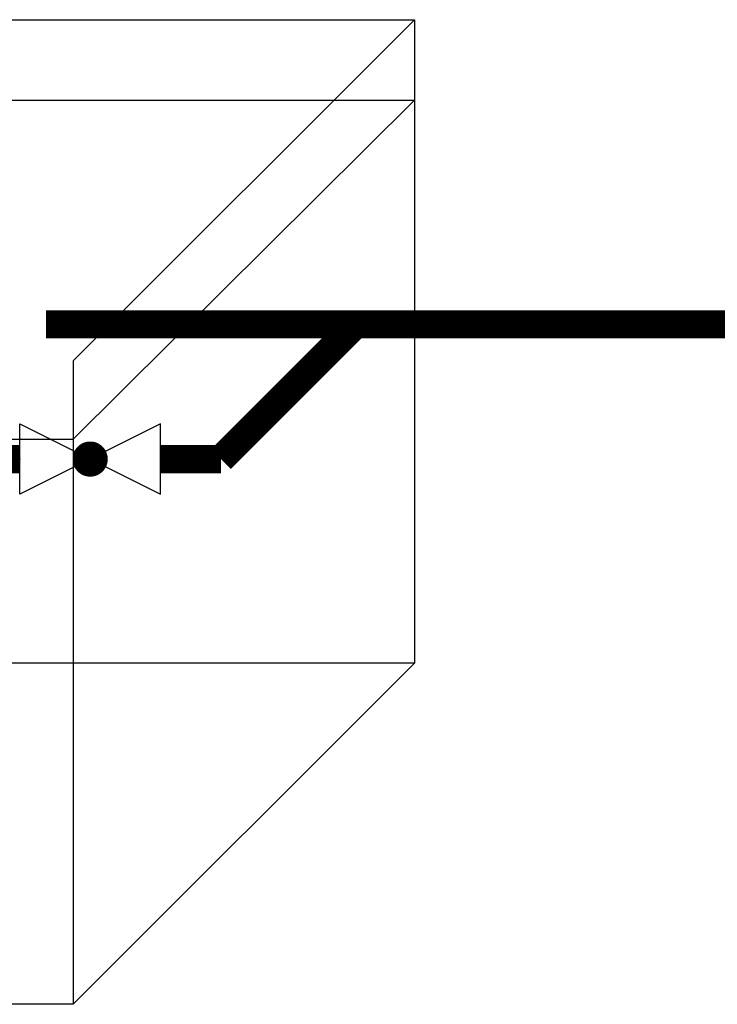
# Model space of a CAD drawing. Units: millimetres. Extents: x -12467887 to 2328958, y 42274 to 426809.
# Drawn here: x 443671 to 444538, y 88514 to 89738 of the extents above; entities that cross this region are included whole.
import ezdxf

# ---------------------------------------------------------------- set-up
doc = ezdxf.new("R2010")
doc.units = ezdxf.units.MM
doc.linetypes.add('DASHED2', pattern=[9.525, 6.35, -3.175])
doc.layers.add('PIPE-真空冷凝水', color=6, linetype='Continuous')
doc.layers.add('VALVE_真空冷凝水', color=7, linetype='Continuous')

# ---------------------------------------------------------------- blocks, each defined once
blk = doc.blocks.new('$VALVE$00000333')
for p, q in [((125, 62.5), (-125, -62.5)), ((-125, 62.5), (125, -62.5)), ((-125, -62.5), (-125, 62.5)), ((125, -62.5), (125, 62.5))]:
    blk.add_line(p, q)
at = {"const_width": 31.25}
blk.add_lwpolyline([(-15.625, 0, 1), (15.625, 0, 1)], format="xyb", close=True, dxfattribs=at)
for p in [(-125, 0), (125, 0)]:
    blk.add_point(p)

msp = doc.modelspace()

# ---------------------------------------------------------------- hatches: boundary and pattern name
at = {"layer": 'PIPE-真空冷凝水'}
for points in [[(443921.2, 89191.5), (443921.2, 89209), (443928.4, 89209)], [(443921.2, 89191.5), (443933.5, 89203.8), (443928.4, 89209)]]:
    msp.add_hatch(color=256, dxfattribs=at).paths.add_polyline_path(points)

# ---------------------------------------------------------------- linework, layer by layer
at = {"color": 8}
for p, q in [((443361.8, 89737.8, 0), (444161.8, 89737.8, 0)), ((444161.8, 89737.8, 0), (443737.6, 89313.6, 0)), ((444161.8, 89737.8, 0), (444161.8, 88937.8, 0)), ((443361.8, 89637.8, 0), (444161.8, 89637.8, 0)), ((443737.6, 89216.2, 0), (444161.8, 89637.8, 0)), ((443737.6, 89313.6, 0), (443737.6, 88513.6, 0)), ((442937.6, 89216.2, 0), (443737.6, 89216.2, 0)), ((444161.8, 88937.8, 0), (443361.8, 88937.8, 0)), ((443737.6, 88513.6, 0), (444161.8, 88937.8, 0)), ((443737.6, 88513.6, 0), (442937.6, 88513.6, 0))]:
    msp.add_line(p, q, dxfattribs=at)
at = {"color": 8, "linetype": 'DASHED2'}
for p, q in [((444161.8, 89737.8, 0), (444161.8, 88937.8, 0)), ((444161.8, 88937.8, 0), (443361.8, 88937.8, 0))]:
    msp.add_line(p, q, dxfattribs=at)
at = {"layer": 'PIPE-真空冷凝水', "color": 1, "const_width": 35, "elevation": 0}
msp.add_lwpolyline([(446866.6, 89359), (443703.8, 89359)], dxfattribs=at)
at = {"layer": 'PIPE-真空冷凝水', "const_width": 35, "elevation": 0}
for points in [[(444088.7, 89359), (443921.2, 89191.5)], [(443671.1, 89191.5), (443631.3, 89191.5)], [(443921.2, 89191.5), (443846.1, 89191.5)]]:
    msp.add_lwpolyline(points, dxfattribs=at)

# ---------------------------------------------------------------- block references
at = {"layer": 'VALVE_真空冷凝水', "xscale": 0.7, "yscale": -0.7, "zscale": 0.7, "rotation": 180}
msp.add_blockref('$VALVE$00000333', (443758.6, 89191.5, 0), dxfattribs=at)

doc.saveas('drawing.dxf')
